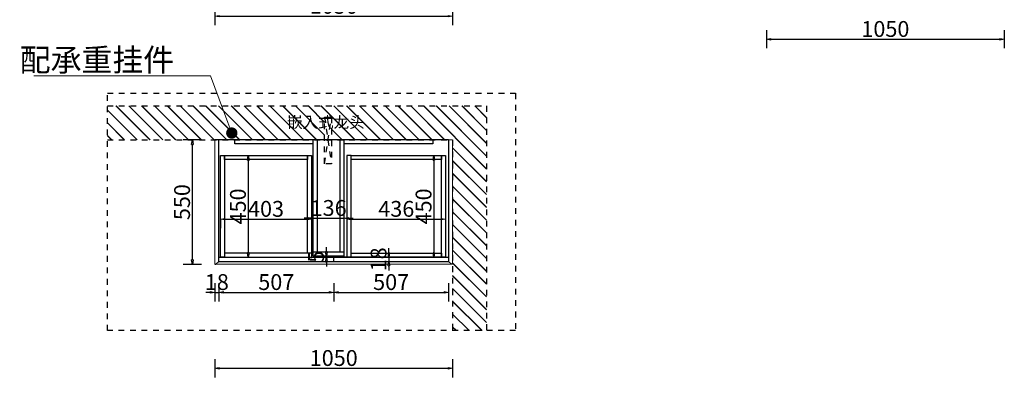
# Model space of a CAD drawing. Units: millimetres. Extents: x 299662 to 343862, y -132196 to -33267.
# Drawn here: x 303781 to 308127, y -128070 to -126489 of the extents above; entities that cross this region are included whole.
import ezdxf
from ezdxf import colors
from ezdxf.entities.mleader import LeaderData, LeaderLine
from ezdxf.math import Vec2, Vec3

# ---------------------------------------------------------------- set-up
doc = ezdxf.new("R2010")
doc.units = ezdxf.units.MM
doc.header["$LTSCALE"] = 10
doc.header["$PDMODE"] = 2
doc.linetypes.add('AI-Linetype-15', pattern=[5.08, 2.54, -2.54])
doc.layers.add('BG&E - DIMENSIONS', color=7, linetype='Continuous')
doc.layers.add('BG&E - HATCH', color=7, linetype='Continuous')
doc.styles.add('仿宋体', font='txt')
doc.styles.add('方正姚体', font='txt', dxfattribs={"width": 0.9, "oblique": 5})
doc.styles.add('英文黑体', font='arial.ttf')
doc.dimstyles.new('70', dxfattribs={"dimscale": 0, "dimtxt": 70, "dimasz": 20, "dimexe": 40, "dimexo": 40, "dimtad": 1, "dimdec": 0, "dimtxsty": '英文黑体', "dimblk": 'CLOSEDBLANK', "dimcen": 0, "dimclrd": 3, "dimclre": 3, "dimclrt": 2, "dimadec": 0, "dimazin": 0, "dimtfac": 1, "dimtdec": 0, "dimtix": 1, "dimtmove": 1, "dimatfit": 3, "dimldrblk": 'CLOSEDBLANK', "dimfxl": 40, "dimfxlon": 1, "dimarcsym": 0})

# ---------------------------------------------------------------- blocks, each defined once
blk = doc.blocks.new('_ClosedBlank')
at = {"color": 0, "linetype": 'ByBlock', "lineweight": -2}
for p, q in [((-1, 0.17), (0, 0)), ((-1, 0.17), (-1, -0.17)), ((0, 0), (-1, -0.17))]:
    blk.add_line(p, q, dxfattribs=at)
blk = doc.blocks.new('*D320')
at = {"layer": 'BG&E - DIMENSIONS', "color": 3, "lineweight": -2, "transparency": 16777216}
for p, q in [((304583.2, -127020.6), (304503.2, -127020.6)), ((304543.2, -127550.6), (304543.2, -127040.6)), ((304583.2, -127570.6), (304503.2, -127570.6))]:
    blk.add_line(p, q, dxfattribs=at)
at = {"layer": 'Defpoints', "color": 0, "transparency": 16777216}
for p in [(304543.2, -127020.6), (304692.3, -127020.6), (304692.3, -127570.6)]:
    blk.add_point(p, dxfattribs=at)
at = {"layer": 'BG&E - DIMENSIONS', "color": 3, "lineweight": -2, "transparency": 16777216, "xscale": 20, "yscale": 20, "zscale": 20}
for p, rotation in [((304543.2, -127020.6), 90), ((304543.2, -127570.6), 270)]:
    blk.add_blockref('_ClosedBlank', p, dxfattribs=dict(at, rotation=rotation))
at = {"layer": 'BG&E - DIMENSIONS', "color": 2, "transparency": 16777216, "insert": (304506.8, -127295.6), "char_height": 70, "attachment_point": 5, "rotation": 90, "style": '英文黑体'}
blk.add_mtext('550', dxfattribs=at)
blk = doc.blocks.new('*D324')
at = {"color": 3, "lineweight": -2, "transparency": 16777216}
for p, q in [((304642.2, -126433.4), (304642.2, -126513.4)), ((305692.2, -126433.4), (305692.2, -126513.4)), ((304662.2, -126473.4), (305672.2, -126473.4))]:
    blk.add_line(p, q, dxfattribs=at)
at = {"layer": 'Defpoints', "color": 0, "transparency": 16777216}
for p in [(304642.2, -125982.8), (305692.2, -125982.8), (305692.2, -126473.4)]:
    blk.add_point(p, dxfattribs=at)
at = {"color": 3, "lineweight": -2, "transparency": 16777216, "xscale": 20, "yscale": 20, "zscale": 20, "rotation": 180}
blk.add_blockref('_ClosedBlank', (304642.2, -126473.4), dxfattribs=at)
at = {"color": 3, "lineweight": -2, "transparency": 16777216, "xscale": 20, "yscale": 20, "zscale": 20}
blk.add_blockref('_ClosedBlank', (305692.2, -126473.4), dxfattribs=at)
at = {"color": 2, "transparency": 16777216, "insert": (305167.2, -126437), "char_height": 70, "attachment_point": 5, "style": '英文黑体'}
blk.add_mtext('1050', dxfattribs=at)
blk = doc.blocks.new('*D335')
at = {"color": 3, "lineweight": -2, "transparency": 16777216}
for p, q in [((304642.2, -127654.5), (304642.2, -127734.5)), ((304660.2, -127654.5), (304660.2, -127734.5)), ((304622.2, -127694.5), (304602.2, -127694.5)), ((304642.2, -127694.5), (304660.2, -127694.5)), ((304680.2, -127694.5), (304700.2, -127694.5))]:
    blk.add_line(p, q, dxfattribs=at)
at = {"layer": 'Defpoints', "color": 0, "transparency": 16777216}
for p in [(304642.2, -127522.9), (304660.2, -127522.9), (304660.2, -127694.5)]:
    blk.add_point(p, dxfattribs=at)
at = {"color": 3, "lineweight": -2, "transparency": 16777216, "xscale": 20, "yscale": 20, "zscale": 20}
blk.add_blockref('_ClosedBlank', (304642.2, -127694.5), dxfattribs=at)
at = {"color": 3, "lineweight": -2, "transparency": 16777216, "xscale": 20, "yscale": 20, "zscale": 20, "rotation": 180}
blk.add_blockref('_ClosedBlank', (304660.2, -127694.5), dxfattribs=at)
at = {"color": 2, "transparency": 16777216, "insert": (304651.2, -127658.1), "char_height": 70, "attachment_point": 5, "style": '英文黑体'}
blk.add_mtext('18', dxfattribs=at)
blk = doc.blocks.new('_Dot')
at = {"color": 0, "linetype": 'ByBlock', "lineweight": -2}
blk.add_line((-0.5, 0), (-1, 0), dxfattribs=at)
at = {"color": 0, "linetype": 'ByBlock', "const_width": 0.5}
blk.add_lwpolyline([(-0.25, 0, 1), (0.25, 0, 1)], format="xyb", close=True, dxfattribs=at)
blk = doc.blocks.new('*D355')
at = {"color": 3, "lineweight": -2, "transparency": 16777216}
for p, q in [((304667.2, -127370.8), (304667.2, -127410.8)), ((304687.2, -127370.8), (305049.7, -127370.8)), ((305069.7, -127370.8), (305069.7, -127410.8))]:
    blk.add_line(p, q, dxfattribs=at)
at = {"layer": 'Defpoints', "color": 0, "transparency": 16777216}
for p in [(304667.2, -127337.1), (305069.7, -127350.1), (305069.7, -127370.8)]:
    blk.add_point(p, dxfattribs=at)
at = {"color": 3, "lineweight": -2, "transparency": 16777216, "xscale": 20, "yscale": 20, "zscale": 20, "rotation": 180}
blk.add_blockref('_ClosedBlank', (304667.2, -127370.8), dxfattribs=at)
at = {"color": 3, "lineweight": -2, "transparency": 16777216, "xscale": 20, "yscale": 20, "zscale": 20}
blk.add_blockref('_ClosedBlank', (305069.7, -127370.8), dxfattribs=at)
at = {"color": 2, "transparency": 16777216, "insert": (304868.4, -127334.4), "char_height": 70, "attachment_point": 5, "style": '英文黑体'}
blk.add_mtext('403', dxfattribs=at)
blk = doc.blocks.new('*D356')
at = {"color": 3, "lineweight": -2, "transparency": 16777216}
for p, q in [((305225.7, -127367.6), (305225.7, -127410.8)), ((305245.7, -127370.8), (305641.2, -127370.8)), ((305661.2, -127367.6), (305661.2, -127410.8))]:
    blk.add_line(p, q, dxfattribs=at)
at = {"layer": 'Defpoints', "color": 0, "transparency": 16777216}
for p in [(305225.7, -127327.6), (305661.2, -127327.6), (305661.2, -127370.8)]:
    blk.add_point(p, dxfattribs=at)
at = {"color": 3, "lineweight": -2, "transparency": 16777216, "xscale": 20, "yscale": 20, "zscale": 20, "rotation": 180}
blk.add_blockref('_ClosedBlank', (305225.7, -127370.8), dxfattribs=at)
at = {"color": 3, "lineweight": -2, "transparency": 16777216, "xscale": 20, "yscale": 20, "zscale": 20}
blk.add_blockref('_ClosedBlank', (305661.2, -127370.8), dxfattribs=at)
at = {"color": 2, "transparency": 16777216, "insert": (305443.4, -127334.4), "char_height": 70, "attachment_point": 5, "style": '英文黑体'}
blk.add_mtext('436', dxfattribs=at)
blk = doc.blocks.new('*D359')
at = {"color": 3, "lineweight": -2, "transparency": 16777216}
for p, q in [((307077.5, -126535.6), (307077.5, -126615.6)), ((308127.5, -126535.6), (308127.5, -126615.6)), ((307097.5, -126575.6), (308107.5, -126575.6))]:
    blk.add_line(p, q, dxfattribs=at)
at = {"layer": 'Defpoints', "color": 0, "transparency": 16777216}
for p in [(307077.5, -125869.6), (308127.5, -125869.6), (308127.5, -126575.6)]:
    blk.add_point(p, dxfattribs=at)
at = {"color": 3, "lineweight": -2, "transparency": 16777216, "xscale": 20, "yscale": 20, "zscale": 20, "rotation": 180}
blk.add_blockref('_ClosedBlank', (307077.5, -126575.6), dxfattribs=at)
at = {"color": 3, "lineweight": -2, "transparency": 16777216, "xscale": 20, "yscale": 20, "zscale": 20}
blk.add_blockref('_ClosedBlank', (308127.5, -126575.6), dxfattribs=at)
at = {"color": 2, "transparency": 16777216, "insert": (307602.5, -126539.2), "char_height": 70, "attachment_point": 5, "style": '英文黑体'}
blk.add_mtext('1050', dxfattribs=at)
blk = doc.blocks.new('*D360')
at = {"color": 3, "lineweight": -2, "transparency": 16777216}
for p, q in [((304642.2, -127990.2), (304642.2, -128070.2)), ((305692.2, -127990.2), (305692.2, -128070.2)), ((304662.2, -128030.2), (305672.2, -128030.2))]:
    blk.add_line(p, q, dxfattribs=at)
at = {"layer": 'Defpoints', "color": 0, "transparency": 16777216}
for p in [(304642.2, -127482.1), (305692.2, -127482.1), (305692.2, -128030.2)]:
    blk.add_point(p, dxfattribs=at)
at = {"color": 3, "lineweight": -2, "transparency": 16777216, "xscale": 20, "yscale": 20, "zscale": 20, "rotation": 180}
blk.add_blockref('_ClosedBlank', (304642.2, -128030.2), dxfattribs=at)
at = {"color": 3, "lineweight": -2, "transparency": 16777216, "xscale": 20, "yscale": 20, "zscale": 20}
blk.add_blockref('_ClosedBlank', (305692.2, -128030.2), dxfattribs=at)
at = {"color": 2, "transparency": 16777216, "insert": (305167.2, -127993.8), "char_height": 70, "attachment_point": 5, "style": '英文黑体'}
blk.add_mtext('1050', dxfattribs=at)
blk = doc.blocks.new('*D361')
at = {"color": 3, "lineweight": -2, "transparency": 16777216}
for p, q in [((304660.2, -127654.5), (304660.2, -127734.5)), ((305167.2, -127654.5), (305167.2, -127734.5)), ((304680.2, -127694.5), (305147.2, -127694.5))]:
    blk.add_line(p, q, dxfattribs=at)
at = {"layer": 'Defpoints', "color": 0, "transparency": 16777216}
for p in [(304660.2, -127539.6), (305167.2, -127539.6), (305167.2, -127694.5)]:
    blk.add_point(p, dxfattribs=at)
at = {"color": 3, "lineweight": -2, "transparency": 16777216, "xscale": 20, "yscale": 20, "zscale": 20, "rotation": 180}
blk.add_blockref('_ClosedBlank', (304660.2, -127694.5), dxfattribs=at)
at = {"color": 3, "lineweight": -2, "transparency": 16777216, "xscale": 20, "yscale": 20, "zscale": 20}
blk.add_blockref('_ClosedBlank', (305167.2, -127694.5), dxfattribs=at)
at = {"color": 2, "transparency": 16777216, "insert": (304913.7, -127658.1), "char_height": 70, "attachment_point": 5, "style": '英文黑体'}
blk.add_mtext('507', dxfattribs=at)
blk = doc.blocks.new('*D362')
at = {"color": 3, "lineweight": -2, "transparency": 16777216}
for p, q in [((305167.2, -127654.5), (305167.2, -127734.5)), ((305674.2, -127654.5), (305674.2, -127734.5)), ((305187.2, -127694.5), (305654.2, -127694.5))]:
    blk.add_line(p, q, dxfattribs=at)
at = {"layer": 'Defpoints', "color": 0, "transparency": 16777216}
for p in [(305167.2, -127539.6), (305674.2, -127539.6), (305674.2, -127694.5)]:
    blk.add_point(p, dxfattribs=at)
at = {"color": 3, "lineweight": -2, "transparency": 16777216, "xscale": 20, "yscale": 20, "zscale": 20, "rotation": 180}
blk.add_blockref('_ClosedBlank', (305167.2, -127694.5), dxfattribs=at)
at = {"color": 3, "lineweight": -2, "transparency": 16777216, "xscale": 20, "yscale": 20, "zscale": 20}
blk.add_blockref('_ClosedBlank', (305674.2, -127694.5), dxfattribs=at)
at = {"color": 2, "transparency": 16777216, "insert": (305420.7, -127658.1), "char_height": 70, "attachment_point": 5, "style": '英文黑体'}
blk.add_mtext('507', dxfattribs=at)
blk = doc.blocks.new('*D363')
at = {"color": 3, "lineweight": -2, "transparency": 16777216}
for p, q in [((304789.9, -127089.6), (304829.9, -127089.6)), ((304789.9, -127109.6), (304789.9, -127519.6)), ((304789.9, -127539.6), (304829.9, -127539.6))]:
    blk.add_line(p, q, dxfattribs=at)
at = {"layer": 'Defpoints', "color": 0, "transparency": 16777216}
for p in [(304760.3, -127089.6), (304760.3, -127539.6), (304789.9, -127539.6)]:
    blk.add_point(p, dxfattribs=at)
at = {"color": 3, "lineweight": -2, "transparency": 16777216, "xscale": 20, "yscale": 20, "zscale": 20}
for p, rotation in [((304789.9, -127089.6), 90), ((304789.9, -127539.6), 270)]:
    blk.add_blockref('_ClosedBlank', p, dxfattribs=dict(at, rotation=rotation))
at = {"color": 2, "transparency": 16777216, "insert": (304753.5, -127314.6), "char_height": 70, "attachment_point": 5, "rotation": 90, "style": '英文黑体'}
blk.add_mtext('450', dxfattribs=at)
blk = doc.blocks.new('*D364')
at = {"color": 3, "lineweight": -2, "transparency": 16777216}
for p, q in [((305608.4, -127089.6), (305649.2, -127089.6)), ((305609.2, -127109.6), (305609.2, -127519.6)), ((305608.4, -127539.6), (305649.2, -127539.6))]:
    blk.add_line(p, q, dxfattribs=at)
at = {"layer": 'Defpoints', "color": 0, "transparency": 16777216}
for p in [(305568.4, -127089.6), (305568.4, -127539.6), (305609.2, -127539.6)]:
    blk.add_point(p, dxfattribs=at)
at = {"color": 3, "lineweight": -2, "transparency": 16777216, "xscale": 20, "yscale": 20, "zscale": 20}
for p, rotation in [((305609.2, -127089.6), 90), ((305609.2, -127539.6), 270)]:
    blk.add_blockref('_ClosedBlank', p, dxfattribs=dict(at, rotation=rotation))
at = {"color": 2, "transparency": 16777216, "insert": (305572.8, -127314.6), "char_height": 70, "attachment_point": 5, "rotation": 90, "style": '英文黑体'}
blk.add_mtext('450', dxfattribs=at)
blk = doc.blocks.new('*D369')
at = {"color": 3, "lineweight": -2, "transparency": 16777216}
for p, q in [((305076.7, -127406.8), (305076.7, -127326.8)), ((305212.7, -127406.8), (305212.7, -127326.8)), ((305056.7, -127366.8), (305036.7, -127366.8)), ((305076.7, -127366.8), (305212.7, -127366.8)), ((305232.7, -127366.8), (305252.7, -127366.8))]:
    blk.add_line(p, q, dxfattribs=at)
at = {"layer": 'Defpoints', "color": 0, "transparency": 16777216}
for p in [(305212.7, -127366.8), (305076.7, -127497.7), (305212.7, -127497.7)]:
    blk.add_point(p, dxfattribs=at)
at = {"color": 3, "lineweight": -2, "transparency": 16777216, "xscale": 20, "yscale": 20, "zscale": 20}
blk.add_blockref('_ClosedBlank', (305076.7, -127366.8), dxfattribs=at)
at = {"color": 3, "lineweight": -2, "transparency": 16777216, "xscale": 20, "yscale": 20, "zscale": 20, "rotation": 180}
blk.add_blockref('_ClosedBlank', (305212.7, -127366.8), dxfattribs=at)
at = {"color": 2, "transparency": 16777216, "insert": (305144.7, -127330.4), "char_height": 70, "attachment_point": 5, "style": '英文黑体'}
blk.add_mtext('136', dxfattribs=at)
blk = doc.blocks.new('_DotBlank')
at = {"color": 0, "linetype": 'ByBlock', "lineweight": -2}
blk.add_line((-0.5, 0), (-1, 0), dxfattribs=at)
blk.add_circle((0, 0), 0.5, dxfattribs=at)
blk = doc.blocks.new('*D371')
at = {"color": 3, "lineweight": -2, "transparency": 16777216}
for p, q in [((305134.6, -127514.6), (305134.6, -127494.6)), ((305134.6, -127534.6), (305094.6, -127534.6)), ((305134.6, -127539.6), (305094.6, -127539.6)), ((305134.6, -127534.6), (305134.6, -127539.6)), ((305134.6, -127559.6), (305134.6, -127579.6))]:
    blk.add_line(p, q, dxfattribs=at)
at = {"layer": 'Defpoints', "color": 0, "transparency": 16777216}
for p in [(305134.6, -127539.6), (305142.2, -127534.6), (305142.2, -127539.6)]:
    blk.add_point(p, dxfattribs=at)
at = {"color": 3, "lineweight": -2, "transparency": 16777216, "xscale": 20, "yscale": 20, "zscale": 20}
for p, rotation in [((305134.6, -127534.6), 270), ((305134.6, -127539.6), 90)]:
    blk.add_blockref('_ClosedBlank', p, dxfattribs=dict(at, rotation=rotation))
at = {"color": 2, "transparency": 16777216, "insert": (305098.4, -127537.1), "char_height": 70, "attachment_point": 5, "rotation": 90, "style": '英文黑体'}
blk.add_mtext('5', dxfattribs=at)
blk = doc.blocks.new('*D372')
at = {"color": 3, "lineweight": -2, "transparency": 16777216}
for p, q in [((305410.4, -127519.6), (305410.4, -127499.6)), ((305370.4, -127539.6), (305450.4, -127539.6)), ((305370.4, -127557.6), (305450.4, -127557.6)), ((305410.4, -127539.6), (305410.4, -127557.6)), ((305410.4, -127577.6), (305410.4, -127597.6))]:
    blk.add_line(p, q, dxfattribs=at)
at = {"layer": 'Defpoints', "color": 0, "transparency": 16777216}
for p in [(305281.6, -127539.6), (305281.6, -127557.6), (305410.4, -127557.6)]:
    blk.add_point(p, dxfattribs=at)
at = {"color": 3, "lineweight": -2, "transparency": 16777216, "xscale": 20, "yscale": 20, "zscale": 20}
for p, rotation in [((305410.4, -127539.6), 270), ((305410.4, -127557.6), 90)]:
    blk.add_blockref('_ClosedBlank', p, dxfattribs=dict(at, rotation=rotation))
at = {"color": 2, "transparency": 16777216, "insert": (305374.1, -127548.6), "char_height": 70, "attachment_point": 5, "rotation": 90, "style": '英文黑体'}
blk.add_mtext('18', dxfattribs=at)

msp = doc.modelspace()

# ---------------------------------------------------------------- hatches: boundary and pattern name
at = {"layer": 'BG&E - HATCH'}
h = msp.add_hatch(dxfattribs=at)
h.set_pattern_fill('JIS_LC_20', color=250, scale=2, angle=90)
h.set_pattern_definition([(135, (0, -629.394), (-28.2842712, -28.2842712), []), (135, (2e-16, -628.594), (-28.2842712, -28.2842712), [])])
h.paths.add_polyline_path([(305842.151, -126870.572), (304167.847, -126870.572), (304167.847, -127020.572), (305127.151, -127020.572), (305127.151, -126920.572), (305157.151, -126920.572), (305157.151, -127020.572), (305692.151, -127020.572), (305692.151, -127570.572), (305692.151, -127863.783), (305842.151, -127863.783)])
h.paths.add_polyline_path([(305608.09, -127719.07), (305751.862, -127719.07), (305751.862, -127574.82), (305608.09, -127574.82)], flags=25)
h.paths.add_polyline_path([(304945.6, -126994.816), (305332.596, -126994.816), (305332.596, -126897.29), (304945.6, -126897.29)], flags=24)

# ---------------------------------------------------------------- linework, layer by layer
at = {"color": 6, "linetype": 'AI-Linetype-15'}
for p, q in [((304167.847, -126870.572), (305842.151, -126870.572)), ((305842.151, -126870.572), (305842.151, -127863.783)), ((304167.847, -127020.572), (305692.151, -127020.572)), ((305692.151, -127020.572), (305692.151, -127863.783))]:
    msp.add_line(p, q, dxfattribs=at)
at = {"color": 7, "lineweight": 5}
for p, q in [((304660.151, -127020.572), (304642.151, -127020.572)), ((304642.151, -127020.572), (304642.151, -127570.572)), ((305076.651, -127020.572), (305094.651, -127020.572)), ((305212.651, -127020.572), (305194.651, -127020.572)), ((305692.151, -127020.572), (305674.151, -127020.572)), ((305692.151, -127552.572), (305692.151, -127020.572)), ((304642.151, -127570.572), (304660.151, -127570.572)), ((305692.151, -127570.572), (305144.651, -127570.572)), ((305692.151, -127552.572), (305692.151, -127570.572))]:
    msp.add_line(p, q, dxfattribs=at)
for p, q in [((305674.151, -127020.572), (304642.151, -127020.572)), ((304642.151, -127570.572), (304647.151, -127570.572)), ((305692.151, -127570.572), (305687.151, -127570.572))]:
    msp.add_line(p, q)
at = {"color": 252}
for p, q in [((304660.151, -127557.572), (304660.151, -127020.572)), ((304730.151, -127038.572), (304730.151, -127020.572)), ((305076.651, -127038.572), (304730.151, -127038.572)), ((305076.651, -127534.572), (305076.651, -127020.572)), ((305094.651, -127020.572), (305094.651, -127516.572)), ((305194.651, -127020.572), (305194.651, -127516.572)), ((305212.651, -127534.572), (305212.651, -127020.572)), ((305604.151, -127038.572), (305212.651, -127038.572)), ((305604.151, -127020.572), (305604.151, -127038.572)), ((305674.151, -127020.572), (305674.151, -127557.572)), ((304685.151, -127089.572), (305051.651, -127089.572)), ((304685.151, -127107.572), (304685.151, -127089.572)), ((305051.651, -127089.572), (305051.651, -127107.572)), ((305051.651, -127089.572), (305069.651, -127089.572)), ((305051.651, -127521.572), (305051.651, -127089.572)), ((305069.651, -127089.572), (305069.651, -127539.572)), ((305243.651, -127089.572), (305225.651, -127089.572)), ((305225.651, -127089.572), (305225.651, -127539.572)), ((305243.651, -127089.572), (305643.151, -127089.572)), ((305243.651, -127107.572), (305243.651, -127089.572)), ((305243.651, -127539.572), (305243.651, -127089.572)), ((305643.151, -127089.572), (305643.151, -127107.572)), ((305643.151, -127089.572), (305661.151, -127089.572)), ((305643.151, -127539.572), (305643.151, -127089.572)), ((305661.151, -127089.572), (305661.151, -127539.572)), ((305051.651, -127107.572), (304685.151, -127107.572)), ((305643.151, -127107.572), (305243.651, -127107.572)), ((305069.651, -127521.572), (304685.151, -127521.572)), ((304685.151, -127521.572), (304685.151, -127539.572)), ((305069.651, -127521.572), (305051.651, -127521.572)), ((305212.651, -127516.572), (305076.651, -127516.572)), ((305076.651, -127534.572), (305076.651, -127520.572)), ((305212.651, -127534.572), (305212.651, -127520.572)), ((305243.651, -127521.572), (305643.151, -127521.572)), ((305643.151, -127521.572), (305643.151, -127539.572)), ((304647.151, -127570.572), (304660.151, -127557.572)), ((304660.151, -127539.572), (305674.151, -127539.572)), ((304685.151, -127539.572), (305076.651, -127539.572)), ((305212.651, -127534.572), (305076.651, -127534.572)), ((305094.651, -127539.572), (305076.651, -127539.572)), ((305144.651, -127539.572), (305674.151, -127539.572)), ((305144.651, -127557.572), (305674.151, -127557.572)), ((305167.151, -127557.572), (305167.151, -127539.572)), ((305194.651, -127539.572), (305212.651, -127539.572)), ((305643.151, -127539.572), (305212.651, -127539.572)), ((305225.651, -127539.572), (305243.651, -127539.572)), ((305661.151, -127539.572), (305643.151, -127539.572)), ((305687.151, -127570.572), (305674.151, -127557.572))]:
    msp.add_line(p, q, dxfattribs=at)
at = {"color": 1, "linetype": 'AI-Linetype-15'}
msp.add_lwpolyline([(304167.847, -126814.586), (305969.928, -126814.586), (305969.928, -127863.783), (304167.847, -127863.783)], close=True, dxfattribs=at)
at = {"color": 6, "linetype": 'AI-Linetype-15'}
msp.add_lwpolyline([(305157.151, -127125.572), (305127.151, -127125.572), (305127.151, -126920.572), (305157.151, -126920.572)], close=True, dxfattribs=at)
for points in [[(305127.151, -126920.572), (305157.151, -127125.572)], [(305127.151, -127125.572), (305157.151, -126920.572)]]:
    msp.add_lwpolyline(points, dxfattribs=at)
at = {"color": 252}
msp.add_lwpolyline([(304667.151, -127089.572), (304685.151, -127089.572), (304685.151, -127539.572), (304667.151, -127539.572)], close=True, dxfattribs=at)
msp.add_lwpolyline([(304660.151, -127557.572), (305144.651, -127557.572)], dxfattribs=at)
at = {"color": 7, "lineweight": 5}
msp.add_lwpolyline([(305144.651, -127570.572), (304660.151, -127570.572)], dxfattribs=at)

# ---------------------------------------------------------------- texts
at = {"color": 7, "linetype": 'AI-Linetype-15', "insert": (304960.724, -126833.214), "char_height": 50.31796, "attachment_point": 1, "style": '仿宋体'}
msp.add_mtext_dynamic_manual_height_columns('\\A1;{\\fSimHei|b0|i0|c134|p49;\\P嵌入式龙头}', width=417.80006, gutter_width=750, heights=[0], dxfattribs=at)

# ---------------------------------------------------------------- dimensions: what is measured, and where the dimension line sits
for base, p1, p2, override, picture, middle in [((308127.492, -126575.585), (307077.492, -125869.61), (308127.492, -125869.61), {"dimscale": 1}, '*D359', (307602.492, -126539.22)), ((305212.651, -127366.778), (305076.651, -127497.66), (305212.651, -127497.66), {"dimscale": 1, "dimldrblk": 'DotBlank'}, '*D369', (305144.651, -127330.389)), ((305692.151, -128030.178), (304642.151, -127482.07), (305692.151, -127482.07), {"dimscale": 1}, '*D360', (305167.151, -127993.813)), ((305167.151, -127694.458), (304660.151, -127539.572), (305167.151, -127539.572), {"dimscale": 1}, '*D361', (304913.651, -127658.093)), ((305674.151, -127694.458), (305167.151, -127539.572), (305674.151, -127539.572), {"dimscale": 1}, '*D362', (305420.651, -127658.093))]:
    dim = msp.add_linear_dim(base=base, p1=p1, p2=p2, dimstyle='70', override=override)
    dim.commit()
    dim.dimension.update_dxf_attribs({"geometry": picture, "text_midpoint": middle})
at = {"color": 1}
for base, p1, p2, picture, middle in [((305692.151, -126473.399), (304642.151, -125982.847), (305692.151, -125982.847), '*D324', (305167.151, -126437.034)), ((305069.651418023, -127370.778089892), (304667.151418023, -127337.060175587), (305069.651418023, -127350.060175587), '*D355', (304868.401418023, -127334.389106263)), ((305661.151418023, -127370.778089892), (305225.651418023, -127327.571933952), (305661.151418023, -127327.571933952), '*D356', (305443.401418023, -127334.389106263))]:
    dim = msp.add_linear_dim(base=base, p1=p1, p2=p2, dimstyle='70', override={"dimscale": 1}, dxfattribs=at)
    dim.commit()
    dim.dimension.update_dxf_attribs({"geometry": picture, "text_midpoint": middle})
for base, p1, p2, override, picture, middle in [((304789.879, -127539.572), (304760.328, -127089.572), (304760.328, -127539.572), {"dimscale": 1}, '*D363', (304753.514, -127314.572)), ((305609.182, -127539.572), (305568.371, -127089.572), (305568.371, -127539.572), {"dimscale": 1}, '*D364', (305572.817, -127314.572)), ((305134.59, -127539.572), (305142.21, -127534.572), (305142.21, -127539.572), {"dimscale": 1, "dimldrblk": 'DotBlank'}, '*D371', (305098.368, -127537.072)), ((305410.424, -127557.572), (305281.559, -127539.572), (305281.559, -127557.572), {"dimscale": 1, "dimldrblk": 'DotBlank'}, '*D372', (305374.059, -127548.572))]:
    dim = msp.add_linear_dim(base=base, p1=p1, p2=p2, angle=90, dimstyle='70', override=override)
    dim.commit()
    dim.dimension.update_dxf_attribs({"geometry": picture, "text_midpoint": middle})
at = {"color": 252}
dim = msp.add_linear_dim(base=(304660.151, -127694.458), p1=(304642.151, -127522.877), p2=(304660.151, -127522.877), dimstyle='70', override={"dimscale": 1}, dxfattribs=at)
dim.commit()
dim.dimension.update_dxf_attribs({"geometry": '*D335', "text_midpoint": (304651.151, -127658.093)})
at = {"layer": 'BG&E - DIMENSIONS', "color": 1}
dim = msp.add_linear_dim(base=(304543.172, -127020.572), p1=(304692.261, -127570.572), p2=(304692.261, -127020.572), angle=90, dimstyle='70', override={"dimscale": 1}, dxfattribs=at)
dim.commit()
dim.dimension.update_dxf_attribs({"geometry": '*D320', "text_midpoint": (304506.807, -127295.572)})

# ---------------------------------------------------------------- leaders
at = {"color": 7, "linetype": 'ByBlock', "lineweight": 5}
ml = msp.add_multileader_mtext('Standard', dxfattribs=at)
ml.set_content('配承重挂件', color=2, style='方正姚体')
ml.set_leader_properties(color=7, lineweight=5)
ml.set_arrow_properties(name='DOT')
ml.build(insert=Vec2(0, 0))
ml.multileader.update_dxf_attribs({"text_right_attachment_type": 6, "dogleg_length": 0.36, "arrow_head_size": 50})
ctx = ml.context
ctx.base_point, ctx.char_height, ctx.arrow_head_size, ctx.plane_origin = Vec3(303816.74, -126674.015), 100, 50, Vec3(304944.159, -128790.066)
ctx.right_attachment, ctx.text_align_type = 6, 2
notes = []
notes.append((ctx, [(1, (1, 1, 0), (304622.813, -126736.753), (-1, 0), 157.766, [(0, [(304717.249, -126990.201)], 0, [])])]))
ctx.mtext.insert, ctx.mtext.alignment, ctx.mtext.flow_direction = Vec3(304463.047, -126616.753), 3, 5
for ctx, leaders in notes:
    for number, flags, end, landing, length, lines in leaders:
        leader = LeaderData()
        leader.index, (leader.has_last_leader_line, leader.has_dogleg_vector, leader.attachment_direction) = number, flags
        leader.last_leader_point, leader.dogleg_vector, leader.dogleg_length = Vec3(end), Vec3(landing), length
        for number, points, colour, breaks in lines:
            line = LeaderLine()
            line.index, line.vertices, line.color, line.breaks = number, Vec3.list(points), colors.encode_raw_color(colour), breaks
            leader.lines.append(line)
        ctx.leaders.append(leader)

doc.saveas('drawing.dxf')
